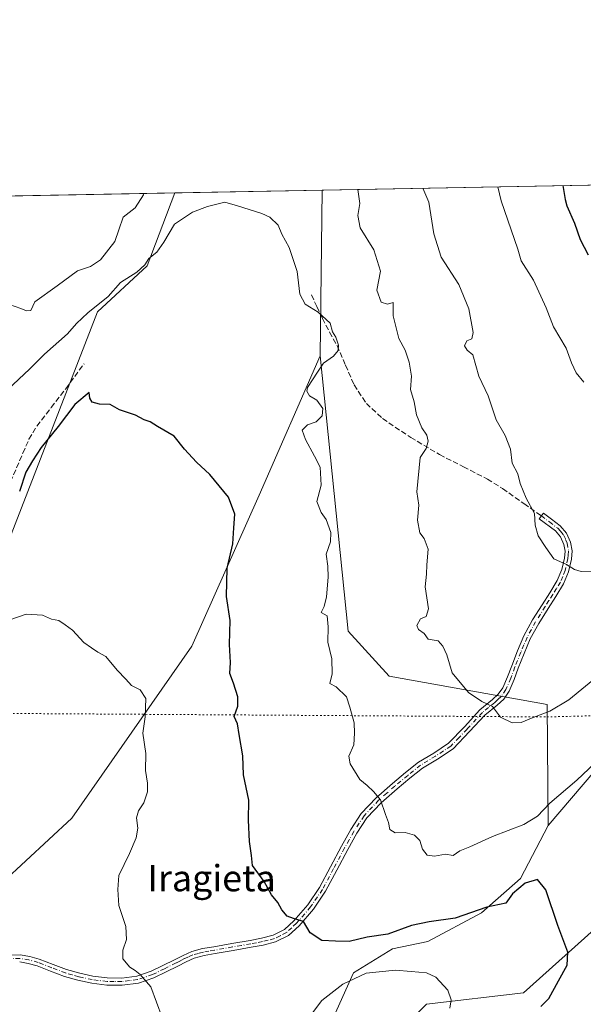
# Model space of a CAD drawing. Units: metres. Extents: x 627443 to 630905, y 4755063 to 4757440.
# Drawn here: x 627992 to 628163, y 4757141 to 4757440 of the extents above; entities that cross this region are included whole.
import ezdxf
from ezdxf.enums import TextEntityAlignment as Align

# ---------------------------------------------------------------- set-up
doc = ezdxf.new("R2010")
doc.units = ezdxf.units.M
doc.header["$MEASUREMENT"] = 0
for name, pattern in [('DGN Style 3', [2.307223458686699, 1.648016756204785, -0.6592067024819142]), ('DGN Style 4', [2.6384748266838614, 1.318413404963828, -0.6592067024819142, 0.001648016756204785, -0.6592067024819142]), ('DGN Style 5', [1.1536117293433497, 0.4944050268614355, -0.6592067024819142])]:
    doc.linetypes.add(name, pattern=pattern)
for name, color, linetype, lineweight in [('Arbolado forestal CxS', 92, 'Continuous', 0), ('Camino Cxs', 7, 'Continuous', 0), ('Camino eje', 30, 'DGN Style 4', 13), ('Comarca CxS', 21, 'Continuous', 0), ('Comunidad Autónoma CxS', 142, 'Continuous', 0), ('Curva de nivel maestra', 30, 'Continuous', 30), ('Curva de nivel normal', 30, 'Continuous', 0), ('Entidad de ámbito territorial CxS', 92, 'Continuous', 0), ('Matorral CxS', 135, 'Continuous', 0), ('Municipio CxS', 4, 'Continuous', 0), ('Prado CxS', 92, 'Continuous', 0), ('Provincia CxS', 1, 'Continuous', 0), ('Senda', 7, 'DGN Style 3', 0), ('Texto cartográfico', 7, 'Continuous', 0), ('Vía pecuaria eje', 92, 'DGN Style 5', 0)]:
    doc.layers.add(name, color=color, linetype=linetype, lineweight=lineweight)
doc.styles.add('Style-Arial', font='txt')

# ---------------------------------------------------------------- blocks, each defined once
blk = doc.blocks.new('*U9')
at = {"layer": 'Arbolado forestal CxS', "color": 92, "linetype": 'Continuous', "lineweight": 0}
for points in [[(628099.8192999996, 4757124.927300001, 717.102899999998), (628115.6936999997, 4757140.809900001, 719.280700000003), (628145.1738999998, 4757144.212300001, 723.3552999999956), (628166.7185000004, 4757163.4979, 725.9875000000029)], [(628180.4841, 4757227.692500001, 730.9780999999931), (628152.7311000006, 4757195.1731, 728.642200000002), (628152.3800999997, 4757232.007099999, 735.5816000000051), (628104.3581999998, 4757240.644099999, 732.1842000000034), (628091.8855, 4757254.258300001, 730.7302999999956), (628083.3805000001, 4757338.115300001, 729.2320000000037), (628083.9083000004, 4757388.499600001, 731.7302999999956), (628331.9194, 4757393.164000001, 774.0108000000037)]]:
    blk.add_polyline3d(points, dxfattribs=at)
blk.add_polyline3d([(627988.6416999997, 4757281.904300001, 723.6731000000001), (627978.1924999999, 4757277.420499999, 724.154999999999), (627951.4710999997, 4757304.437100001, 724.4772999999988), (627930.8794999998, 4757317.792500001, 723.2124999999943), (627902.5343000004, 4757355.2301, 719.5359999999928), (627887.7532000003, 4757384.8104, 717.630099999995), (628039.0921999998, 4757387.6567, 731.8390000000073), (628030.6601999998, 4757365.4385, 730.1373000000021), (628015.5954999998, 4757351.510700001, 730.4615000000049)], close=True, dxfattribs=at)

msp = doc.modelspace()

# ---------------------------------------------------------------- linework, layer by layer
at = {"layer": 'Arbolado forestal CxS', "color": 92, "linetype": 'Continuous', "lineweight": 0, "extrusion": (-0.1679951032289151, -0.003159589062795483, 0.9857827662766582), "elevation": -119825.0865456662, "flags": 128}
msp.add_lwpolyline([(-4744736.636247134, 707355.2626738803), (-4744736.636247133, 707606.895151839)], dxfattribs=at)
at = {"layer": 'Arbolado forestal CxS', "color": 92, "linetype": 'Continuous', "lineweight": 0, "extrusion": (-0.09541204994728483, -0.001794504514396149, 0.9954362463153554), "elevation": -67731.15178390611, "flags": 128}
msp.add_lwpolyline([(-4744736.408080415, 714041.8595050016), (-4744736.408080415, 714184.7532885533)], dxfattribs=at)
at = {"layer": 'Arbolado forestal CxS', "color": 92, "linetype": 'Continuous', "lineweight": 0, "extrusion": (-0.000518729517070085, -0.04951852115591964, 0.9987730708134951), "elevation": -235173.816213017, "flags": 128}
msp.add_lwpolyline([(578216.328805771, 4757898.109632303), (578216.328805771, 4757847.660570476)], dxfattribs=at)
at = {"layer": 'Arbolado forestal CxS', "color": 92, "linetype": 'Continuous', "lineweight": 0}
for points in [[(627887.7531000003, 4757384.810500001, 717.630099999995), (627902.5343000004, 4757355.2301, 719.5359999999928), (627930.8794999998, 4757317.792500001, 723.2124999999943), (627951.4710999997, 4757304.437100001, 724.4772999999988), (627978.1924999999, 4757277.420499999, 724.154999999999), (627988.6416999997, 4757281.904300001, 723.6731000000001), (628015.5954999998, 4757351.510700001, 730.4615000000049), (628030.6601999998, 4757365.4385, 730.1373000000021), (628039.0921999998, 4757387.6568, 731.8390000000073)], [(628083.3805000001, 4757338.115300001, 729.2320000000037), (628091.8855, 4757254.258300001, 730.7302999999956), (628104.3581999998, 4757240.644099999, 732.1842000000034), (628152.3800999997, 4757232.007099999, 735.5816000000051), (628152.7311000006, 4757195.1731, 728.642200000002)], [(628096.6734999996, 4757117.5832, 716.5516999999965), (628099.8192999996, 4757124.927300001, 717.102899999998), (628115.6936999997, 4757140.809900001, 719.280700000003), (628145.1738999998, 4757144.212300001, 723.3552999999956), (628166.7185000004, 4757163.4979, 725.9875000000029), (628180.3256000001, 4757197.532500001, 728.568299999999), (628206.4892999995, 4757225.456900001, 731.2917000000016), (628221.4960000003, 4757252.630700001, 734.281799999997), (628246.2763, 4757263.8961, 739.3228999999993), (628267.6791000003, 4757290.933499999, 744.0841999999975), (628276.7055000003, 4757300.7675, 746.1612000000023), (628280.0056999996, 4757311.7203, 748.5283000000054), (628266.5018999996, 4757322.322699999, 747.496499999994), (628241.5565, 4757306.441099999, 743.7378999999929), (628214.3426999999, 4757284.886700001, 739.1665000000066), (628198.7691000003, 4757257.413100001, 734.2657000000036), (628180.4841, 4757227.692500001, 730.9780999999931), (628152.7311000006, 4757195.1731, 728.642200000002)]]:
    msp.add_polyline3d(points, dxfattribs=at)
at = {"layer": 'Camino Cxs', "color": 7, "linetype": 'Continuous', "lineweight": 0}
msp.add_polyline3d([(627988.9001000002, 4757155.700099999, 714.9082999999956), (627992.0500999996, 4757155.800100001, 715.2540000000009), (627994.9600999998, 4757155.3301, 715.8415999999997), (627997.8701, 4757154.520099999, 716.3447000000016), (628002.0500999996, 4757152.9001, 716.7165999999997), (628006.1901000004, 4757151.3201, 717.2418000000035), (628010.1601, 4757150.210100001, 717.8686000000016), (628014.1901000004, 4757149.3301, 718.4775999999983), (628018.5701000001, 4757148.770099999, 719.1876000000047), (628022.9600999998, 4757148.7601, 720.0200000000042), (628027.5401, 4757149.350099999, 720.0660000000062), (628031.9200999998, 4757150.8101, 721.7134999999981), (628035.4700999996, 4757152.5601, 722.4554999999964), (628039.0201000003, 4757154.3301, 723.4253999999929), (628041.6401000004, 4757155.630100001, 723.2213999999949), (628044.2701000003, 4757156.8201, 722.9728000000032), (628047.5601000005, 4757157.720100001, 723.0065999999933), (628050.9901000002, 4757158.290100001, 723.6159999999945), (628056.4901000002, 4757159.2601, 724.4186999999947), (628062.0000999998, 4757160.210100001, 726.1857000000019), (628065.5301000001, 4757160.9001, 726.9299000000028), (628069.0401, 4757161.7501, 727.357600000003), (628072.4801000003, 4757163.4901, 727.306899999996), (628075.3701, 4757166.1601, 727.6055000000051), (628079.5701000001, 4757171.030099999, 726.7364999999991), (628083.1201, 4757176.280099999, 727.0972999999941), (628086.4901000002, 4757182.5801, 727.8181000000042), (628089.8400999998, 4757188.880100001, 728.8990000000049), (628092.6601, 4757193.9301, 729.7746999999946), (628095.8501000004, 4757198.800100001, 730.5445000000037), (628100.3901000004, 4757203.630100001, 730.9820000000037), (628105.3901000004, 4757207.960100001, 731.7391999999965), (628109.2901, 4757211.2501, 732.4496999999974), (628113.2600999996, 4757214.420100001, 732.6555999999982), (628117.9101, 4757217.210100001, 733.3589999999967), (628122.4200999998, 4757220.1801, 733.7384000000021), (628127.2600999996, 4757225.210100001, 734.4670000000042), (628131.9501, 4757230.360099999, 735.3288000000031), (628135.7600999996, 4757233.460100001, 736.1220999999932), (628137.5601000005, 4757235.090100001, 736.6867000000058), (628138.9301000005, 4757237.0801, 737.2200000000012), (628140.3300999999, 4757240.4301, 737.5295999999945), (628141.6201, 4757243.800100001, 738.4575000000042), (628143.4200999998, 4757248.340100001, 741.7942000000039), (628145.3300999999, 4757252.880100001, 741.9535000000033), (628147.9901000002, 4757257.710100001, 739.4177999999956), (628150.9001000002, 4757262.350099999, 741.2525000000023), (628153.2001, 4757266.0101, 745.3990000000049), (628155.5100999996, 4757269.710100001, 744.9478999999993), (628156.8800999997, 4757273.050100001, 743.5187000000006), (628157.6801000005, 4757276.5601, 743.1322999999975), (628157.8501000004, 4757278.640100001, 742.5449999999983), (628157.4901000002, 4757280.720100001, 741.4997000000003), (628156.5000999998, 4757283.0001, 740.6405999999988), (628154.9301000005, 4757284.8201, 740.7410999999993), (628150.0000999998, 4757288.530099999, 743.6138000000064), (628151.3000999996, 4757290.2501, 744.6015000000043), (628153.7600999996, 4757288.390100001, 741.9817999999942), (628156.4101, 4757286.4001, 740.980899999995), (628158.3400999998, 4757284.1501, 741.0271000000066), (628159.5701000001, 4757281.350099999, 741.5377000000008), (628160.0201000003, 4757278.7401, 742.8871999999974), (628159.8101000005, 4757276.2301, 743.7020000000048), (628158.9401000004, 4757272.4001, 744.0556000000071), (628157.4301000005, 4757268.7301, 744.2421000000032), (628155.0301000001, 4757264.860099999, 743.8306000000011), (628152.7200999996, 4757261.210100001, 740.5531000000047), (628149.8400999998, 4757256.620100001, 739.2014999999956), (628147.2701000003, 4757251.940099999, 741.3659999999945), (628145.4101, 4757247.530099999, 743.0188000000054), (628143.6201, 4757243.0101, 738.254700000005), (628142.3300999999, 4757239.630100001, 737.0577000000048), (628140.8300999999, 4757236.040100001, 736.7960000000021), (628139.1901000004, 4757233.6601, 736.2853000000032), (628137.1601, 4757231.8301, 735.6701999999932), (628133.4401000004, 4757228.790100001, 734.9948000000004), (628128.8300999999, 4757223.7301, 734.3340999999928), (628123.8000999996, 4757218.5101, 733.6009999999952), (628119.0601000005, 4757215.390100001, 733.4903999999952), (628114.4901000002, 4757212.6501, 732.6383999999962), (628110.6501000002, 4757209.5801, 732.0957000000053), (628106.7901, 4757206.3201, 731.543399999995), (628101.8800999997, 4757202.0801, 730.5363999999972), (628097.5500999996, 4757197.470100001, 729.777900000001), (628094.5000999998, 4757192.8201, 729.4348000000027), (628091.7301000003, 4757187.850099999, 728.5769), (628088.3901000004, 4757181.5701, 727.8628000000026), (628084.9600999998, 4757175.1601, 727.2367999999989), (628081.2801000001, 4757169.720100001, 726.9317000000011), (628076.9200999998, 4757164.670100001, 726.2890999999945), (628073.7200999996, 4757161.700099999, 726.5715000000056), (628069.7901, 4757159.720100001, 726.6152000000002), (628065.9901000002, 4757158.790100001, 725.3757000000041), (628062.3901000004, 4757158.100099999, 724.8880999999965), (628056.8601000002, 4757157.140100001, 723.5295000000042), (628051.3501000004, 4757156.170100001, 723.8558000000049), (628048.0201000003, 4757155.610099999, 723.6753999999929), (628045.0000999998, 4757154.790100001, 723.4418000000006), (628042.5701000001, 4757153.6801, 723.0491000000038), (628039.9801000003, 4757152.4001, 722.6385000000009), (628036.4301000005, 4757150.630100001, 721.755099999995), (628032.7401000002, 4757148.8101, 720.934500000003), (628028.0201000003, 4757147.2401, 719.7072999999947), (628023.0900999998, 4757146.600099999, 719.4318000000059), (628018.4301000005, 4757146.620100001, 718.7575999999973), (628013.8201000001, 4757147.210100001, 718.0457000000025), (628009.6401000004, 4757148.120100001, 717.4793999999966), (628005.5100999996, 4757149.270099999, 716.9691000000021), (628001.2701000003, 4757150.890100001, 716.4722999999941), (627997.1901000004, 4757152.470100001, 715.8574999999983), (627994.5000999998, 4757153.220100001, 715.5835999999982), (627991.9001000002, 4757153.640100001, 715.2262999999948)], dxfattribs=at)
msp.add_polyline3d([(627988.9001000002, 4757155.700099999, 714.9082999999956), (627992.0500999996, 4757155.800100001, 715.2540000000009), (627994.9600999998, 4757155.3301, 715.8415999999997), (627997.8701, 4757154.520099999, 716.3447000000016), (628002.0500999996, 4757152.9001, 716.7165999999997), (628006.1901000004, 4757151.3201, 717.2418000000035), (628010.1601, 4757150.210100001, 717.8686000000016), (628014.1901000004, 4757149.3301, 718.4775999999983), (628018.5701000001, 4757148.770099999, 719.1876000000047), (628022.9600999998, 4757148.7601, 720.0200000000042), (628027.5401, 4757149.350099999, 720.0660000000062), (628031.9200999998, 4757150.8101, 721.7134999999981), (628035.4700999996, 4757152.5601, 722.4554999999964), (628039.0201000003, 4757154.3301, 723.4253999999929), (628041.6401000004, 4757155.630100001, 723.2213999999949), (628044.2701000003, 4757156.8201, 722.9728000000032), (628047.5601000005, 4757157.720100001, 723.0065999999933), (628050.9901000002, 4757158.290100001, 723.6159999999945), (628056.4901000002, 4757159.2601, 724.4186999999947), (628062.0000999998, 4757160.210100001, 726.1857000000019), (628065.5301000001, 4757160.9001, 726.9299000000028), (628069.0401, 4757161.7501, 727.357600000003), (628072.4801000003, 4757163.4901, 727.306899999996), (628075.3701, 4757166.1601, 727.6055000000051), (628079.5701000001, 4757171.030099999, 726.7364999999991), (628083.1201, 4757176.280099999, 727.0972999999941), (628086.4901000002, 4757182.5801, 727.8181000000042), (628089.8400999998, 4757188.880100001, 728.8990000000049), (628092.6601, 4757193.9301, 729.7746999999946), (628095.8501000004, 4757198.800100001, 730.5445000000037), (628100.3901000004, 4757203.630100001, 730.9820000000037), (628105.3901000004, 4757207.960100001, 731.7391999999965), (628109.2901, 4757211.2501, 732.4496999999974), (628113.2600999996, 4757214.420100001, 732.6555999999982), (628117.9101, 4757217.210100001, 733.3589999999967), (628122.4200999998, 4757220.1801, 733.7384000000021), (628127.2600999996, 4757225.210100001, 734.4670000000042), (628131.9501, 4757230.360099999, 735.3288000000031), (628135.7600999996, 4757233.460100001, 736.1220999999932), (628137.5601000005, 4757235.090100001, 736.6867000000058), (628138.9301000005, 4757237.0801, 737.2200000000012), (628140.3300999999, 4757240.4301, 737.5295999999945), (628141.6201, 4757243.800100001, 738.4575000000042), (628143.4200999998, 4757248.340100001, 741.7942000000039), (628145.3300999999, 4757252.880100001, 741.9535000000033), (628147.9901000002, 4757257.710100001, 739.4177999999956), (628150.9001000002, 4757262.350099999, 741.2525000000023), (628153.2001, 4757266.0101, 745.3990000000049), (628155.5100999996, 4757269.710100001, 744.9478999999993), (628156.8800999997, 4757273.050100001, 743.5187000000006), (628157.6801000005, 4757276.5601, 743.1322999999975), (628157.8501000004, 4757278.640100001, 742.5449999999983), (628157.4901000002, 4757280.720100001, 741.4997000000003), (628156.5000999998, 4757283.0001, 740.6405999999988), (628154.9301000005, 4757284.8201, 740.7410999999993), (628150.0000999998, 4757288.530099999, 743.6138000000064), (628151.3000999996, 4757290.2501, 744.6015000000043), (628153.7600999996, 4757288.390100001, 741.9817999999942), (628156.4101, 4757286.4001, 740.980899999995), (628158.3400999998, 4757284.1501, 741.0271000000066), (628159.5701000001, 4757281.350099999, 741.5377000000008), (628160.0201000003, 4757278.7401, 742.8871999999974), (628159.8101000005, 4757276.2301, 743.7020000000048), (628158.9401000004, 4757272.4001, 744.0556000000071), (628157.4301000005, 4757268.7301, 744.2421000000032), (628155.0301000001, 4757264.860099999, 743.8306000000011), (628152.7200999996, 4757261.210100001, 740.5531000000047), (628149.8400999998, 4757256.620100001, 739.2014999999956), (628147.2701000003, 4757251.940099999, 741.3659999999945), (628145.4101, 4757247.530099999, 743.0188000000054), (628143.6201, 4757243.0101, 738.254700000005), (628142.3300999999, 4757239.630100001, 737.0577000000048), (628140.8300999999, 4757236.040100001, 736.7960000000021), (628139.1901000004, 4757233.6601, 736.2853000000032), (628137.1601, 4757231.8301, 735.6701999999932), (628133.4401000004, 4757228.790100001, 734.9948000000004), (628128.8300999999, 4757223.7301, 734.3340999999928), (628123.8000999996, 4757218.5101, 733.6009999999952), (628119.0601000005, 4757215.390100001, 733.4903999999952), (628114.4901000002, 4757212.6501, 732.6383999999962), (628110.6501000002, 4757209.5801, 732.0957000000053), (628106.7901, 4757206.3201, 731.543399999995), (628101.8800999997, 4757202.0801, 730.5363999999972), (628097.5500999996, 4757197.470100001, 729.777900000001), (628094.5000999998, 4757192.8201, 729.4348000000027), (628091.7301000003, 4757187.850099999, 728.5769), (628088.3901000004, 4757181.5701, 727.8628000000026), (628084.9600999998, 4757175.1601, 727.2367999999989), (628081.2801000001, 4757169.720100001, 726.9317000000011), (628076.9200999998, 4757164.670100001, 726.2890999999945), (628073.7200999996, 4757161.700099999, 726.5715000000056), (628069.7901, 4757159.720100001, 726.6152000000002), (628065.9901000002, 4757158.790100001, 725.3757000000041), (628062.3901000004, 4757158.100099999, 724.8880999999965), (628056.8601000002, 4757157.140100001, 723.5295000000042), (628051.3501000004, 4757156.170100001, 723.8558000000049), (628048.0201000003, 4757155.610099999, 723.6753999999929), (628045.0000999998, 4757154.790100001, 723.4418000000006), (628042.5701000001, 4757153.6801, 723.0491000000038), (628039.9801000003, 4757152.4001, 722.6385000000009), (628036.4301000005, 4757150.630100001, 721.755099999995), (628032.7401000002, 4757148.8101, 720.934500000003), (628028.0201000003, 4757147.2401, 719.7072999999947), (628023.0900999998, 4757146.600099999, 719.4318000000059), (628018.4301000005, 4757146.620100001, 718.7575999999973), (628013.8201000001, 4757147.210100001, 718.0457000000025), (628009.6401000004, 4757148.120100001, 717.4793999999966), (628005.5100999996, 4757149.270099999, 716.9691000000021), (628001.2701000003, 4757150.890100001, 716.4722999999941), (627997.1901000004, 4757152.470100001, 715.8574999999983), (627994.5000999998, 4757153.220100001, 715.5835999999982), (627991.9001000002, 4757153.640100001, 715.2262999999948)], dxfattribs=at)
at = {"layer": 'Camino eje', "color": 30, "linetype": 'DGN Style 4', "lineweight": 13}
msp.add_polyline3d([(628150.6501000002, 4757289.390100001, 744.0280000000057), (628153.1151000002, 4757287.530099999, 741.0152999999991), (628155.6700999998, 4757285.610099999, 740.8652000000002), (628156.4550999999, 4757284.700099999, 740.8102000000072), (628157.4200999998, 4757283.575099999, 740.7560999999987), (628158.0351, 4757282.175100001, 740.896900000007), (628158.5301000001, 4757281.0351, 741.5203000000038), (628158.9351000005, 4757278.690099999, 742.716499999995), (628158.8300999999, 4757277.4351, 743.2793999999994), (628158.7451, 4757276.395099999, 743.4079000000056), (628157.9101, 4757272.725099999, 743.5531000000047), (628157.1551000001, 4757270.890100001, 743.8779000000069), (628156.4700999996, 4757269.220100001, 744.6244000000006), (628155.2701000003, 4757267.2851, 745.6812999999966), (628154.1151000002, 4757265.4351, 744.5170999999973), (628152.9600999998, 4757263.610099999, 742.5899000000064), (628151.8101000005, 4757261.780099999, 740.8386000000029), (628148.9151, 4757257.165100001, 739.244000000006), (628147.6300999997, 4757254.825099999, 740.1491999999998), (628146.3000999996, 4757252.4101, 741.5377000000008), (628145.3450999996, 4757250.140100001, 742.4643999999971), (628144.4151, 4757247.9351, 742.303700000004), (628142.6201, 4757243.405099999, 738.0540000000037), (628141.3300999999, 4757240.030099999, 737.2891999999993), (628139.8800999997, 4757236.5601, 736.9790999999968), (628138.3750999998, 4757234.3751, 736.4520000000048), (628137.3601000002, 4757233.460100001, 736.0994999999967), (628136.4600999998, 4757232.645099999, 735.7942000000039), (628134.6001000004, 4757231.1251, 735.4864999999991), (628132.6951000001, 4757229.575099999, 735.0899999999965), (628128.0450999998, 4757224.470100001, 734.3898999999948), (628125.6250999998, 4757221.9551, 734.073000000004), (628123.1101000002, 4757219.345100001, 733.6509999999981), (628118.4851000002, 4757216.300100001, 733.3999999999943), (628113.8750999998, 4757213.5351, 732.6244000000006), (628109.9700999996, 4757210.415100001, 732.2439000000013), (628106.0900999998, 4757207.140100001, 731.5976999999984), (628103.6350999996, 4757205.020099999, 731.2016000000004), (628101.1350999996, 4757202.8551, 730.6992000000029), (628096.7001, 4757198.1351, 730.1432999999961), (628093.5800999999, 4757193.3751, 729.571100000001), (628092.1700999998, 4757190.850099999, 729.0372999999963), (628090.7851, 4757188.3651, 728.7231999999932), (628087.4401000004, 4757182.075099999, 727.673299999995), (628084.0401, 4757175.720100001, 727.148000000001), (628080.4250999996, 4757170.3751, 726.8053999999976), (628076.1451000003, 4757165.415100001, 726.8439000000071), (628074.7001, 4757164.0801, 727.0314000000071), (628073.1001000004, 4757162.595100001, 726.426900000006), (628071.1350999996, 4757161.6051, 726.9125000000058), (628069.4151, 4757160.735099999, 726.9045000000042), (628067.5151000004, 4757160.270099999, 726.5323000000063), (628065.7600999996, 4757159.845100001, 726.1581000000006), (628063.9600999998, 4757159.5001, 725.8733999999968), (628062.1951000001, 4757159.155099999, 725.5430000000051), (628059.4301000005, 4757158.675100001, 724.5766000000004), (628056.6750999996, 4757158.200099999, 723.848299999998), (628051.1700999998, 4757157.2301, 723.3061000000016), (628049.5050999997, 4757156.950099999, 723.2909000000074), (628047.7901, 4757156.665100001, 723.2403999999952), (628046.2801000001, 4757156.255100001, 723.2507000000041), (628044.6350999996, 4757155.8051, 723.1833999999944), (628043.3201000001, 4757155.210100001, 723.0853000000062), (628042.1051000003, 4757154.655099999, 723.0516999999965), (628040.7950999998, 4757154.005100001, 723.1334999999963), (628039.5000999998, 4757153.3651, 722.9422999999952), (628035.9501, 4757151.595100001, 722.0725999999996), (628032.3300999999, 4757149.8101, 721.360400000005), (628027.7801000001, 4757148.295100001, 719.8720999999932), (628025.3151000004, 4757147.975099999, 719.725099999996), (628023.0251000002, 4757147.6801, 719.5722999999998), (628020.6951000001, 4757147.690099999, 719.2529999999971), (628018.5000999998, 4757147.6951, 718.8775000000023), (628014.0050999997, 4757148.270099999, 718.2369000000036), (628009.9001000002, 4757149.165100001, 717.6701999999932), (628007.9151, 4757149.720100001, 717.3773999999976), (628005.8501000004, 4757150.295100001, 717.0996000000015), (628001.6601, 4757151.895099999, 716.5008999999991), (627997.5301000001, 4757153.495100001, 716.0749999999972), (627994.7301000003, 4757154.2751, 715.703999999998), (627991.9751000004, 4757154.720100001, 715.2403000000049), (627989.0900999998, 4757154.630100001, 714.9174999999959)], dxfattribs=at)
at = {"layer": 'Comarca CxS', "color": 21, "linetype": 'Continuous', "lineweight": 0, "flags": 128}
msp.add_lwpolyline([(630470.9754193833, 4755119.171425849), (628085.6122991964, 4755074.295896356), (627486.2400009714, 4755063.019982422), (627481.9684829707, 4755292.777199029), (627454.5621662994, 4756766.913334273), (627443.2300009722, 4757376.449982397), (628553.238496545, 4757397.326492718), (629600.6225088359, 4757417.025191628)], dxfattribs=at)
at = {"layer": 'Comunidad Autónoma CxS', "color": 142, "linetype": 'Continuous', "lineweight": 0, "flags": 128}
msp.add_lwpolyline([(628085.6122991964, 4755074.295896356), (627486.2400009714, 4755063.019982422), (627481.9684829707, 4755292.777199029), (627454.5621662994, 4756766.913334273), (627443.2300009722, 4757376.449982397), (628553.238496545, 4757397.326492718), (629600.6225088359, 4757417.025191628), (630841.8700009985, 4757440.369982398), (630854.2709573678, 4756790.873752873), (630873.2949900188, 4755794.495964929), (630886.0400009978, 4755126.979982423), (630470.9754193833, 4755119.171425849)], close=True, dxfattribs=at)
at = {"layer": 'Curva de nivel maestra', "color": 30, "linetype": 'Continuous', "lineweight": 30, "flags": 128}
for points, elevation in [([(628157.2264, 4757389.878500001), (628157.8600000005, 4757385.620100001), (628158.3700000001, 4757383.770099999), (628160.7599999999, 4757378.440099999), (628162.5, 4757373.440099999), (628164.9000000004, 4757368.860099999)], 750), ([(628150.4500000002, 4757140.0801), (628152.8799999999, 4757142.5101), (628155.8300000001, 4757147.920100001), (628158.5300000003, 4757152.640100001), (628158.6900000004, 4757156.640100001), (628155.7000000002, 4757164.7401), (628152.04, 4757175.5601), (628149.5300000003, 4757178.7601), (628145.7599999999, 4757177.590100001), (628141.8600000005, 4757174.420100001), (628139.8099999997, 4757171.530099999), (628134.04, 4757170.3101), (628124.4000000004, 4757166.9901), (628116.4800000006, 4757165.9001), (628111.0999999996, 4757164.7301), (628103.9400000004, 4757162.140100001), (628097.6500000004, 4757161.220100001), (628092.1799999997, 4757159.920100001), (628088.0300000003, 4757159.940099999), (628083.7999999998, 4757160.1501), (628080.29, 4757162.5001), (628078.3099999997, 4757166.0001), (628075.2199999997, 4757166.850099999), (628073.2699999996, 4757167.5601), (628071.6399999997, 4757169.460100001), (628070.4400000004, 4757171.710100001), (628068.5599999997, 4757174.100099999), (628066.3099999997, 4757178.0801), (628062.7400000002, 4757183.0001), (628062.4900000002, 4757186.0701), (628061.8799999999, 4757190.3301), (628061.5300000003, 4757196.8201), (628061.6200000001, 4757202.920100001), (628060.04, 4757210.5801), (628059.8399999999, 4757216.370100001), (628058.6500000004, 4757222.880100001), (628058.2199999997, 4757226.110099999), (628057.1500000004, 4757228.3201), (628058.2800000003, 4757231.440099999), (628058.2400000002, 4757234.290100001), (628056.9400000004, 4757238.450099999), (628055.8099999997, 4757241.440099999), (628056.0800000001, 4757244.7601), (628055.7699999996, 4757250.200099999), (628055.9699999997, 4757257.540100001), (628054.8099999997, 4757264.870100001), (628055, 4757273.4801), (628056.8099999997, 4757280.8301), (628057.0300000003, 4757285.700099999), (628057.4000000004, 4757289.870100001), (628055.4199999999, 4757295.040100001), (628049.79, 4757302.020099999), (628045.6699999999, 4757305.7401), (628042.0300000003, 4757309.710100001), (628038.9600000001, 4757313.610099999), (628033.8399999999, 4757316.550100001), (628031.6500000004, 4757318.020099999), (628029.8099999997, 4757318.640100001), (628027.0999999996, 4757320.040100001), (628022.2999999998, 4757321.640100001), (628019.4299999997, 4757323.280099999), (628016.1399999997, 4757323.350099999), (628013.9699999997, 4757323.940099999), (628013.2000000002, 4757325.190099999), (628013.0700000003, 4757326.920100001), (628008.6799999997, 4757323.3101), (628003.5700000003, 4757316.610099999), (627998.4000000004, 4757310.2401), (627995.79, 4757306.140100001), (627993.8200000003, 4757302.7301), (627991.8300000001, 4757296.7601)], 725)]:
    msp.add_lwpolyline(points, dxfattribs=dict(at, elevation=elevation))
at = {"layer": 'Curva de nivel normal', "color": 30, "linetype": 'Continuous', "lineweight": 0, "flags": 128}
for points, elevation in [([(628137.4057999998, 4757389.505799999), (628138.4299999997, 4757385.25), (628143.5, 4757370.560000001), (628144.4800000006, 4757367.01), (628148.2999999998, 4757361.08), (628152.0999999996, 4757352.730000001), (628154.3200000003, 4757346.939999999), (628158.2100000001, 4757340.380000001), (628159.8200000003, 4757335.91), (628161.2699999996, 4757332.9), (628163.6100000005, 4757330.050000001)], 745), ([(628029.6930000001, 4757387.479900001), (628029.5599999997, 4757387.050000001), (628027.0800000001, 4757383.15), (628023.4299999997, 4757380.289999999), (628022.0499999998, 4757376.470000001), (628020.8499999996, 4757372.84), (628016.4699999997, 4757367.279999999), (628013.4800000006, 4757365.230000001), (628009.4800000006, 4757363.939999999), (628003.3499999996, 4757359.4), (627996.4900000002, 4757354.560000001), (627995.3200000003, 4757351.859999999), (627993.9400000004, 4757351.74), (627992.2599999999, 4757352.51), (627988.7699999996, 4757353.730000001), (627983.4600000001, 4757356.539999999), (627980.7599999999, 4757359.880000001), (627978.1500000004, 4757363.57), (627976.7599999999, 4757367.390000001), (627974.9199999999, 4757373.470000001), (627972.5599999997, 4757382.130000001), (627969.1456000004, 4757386.341200001)], 735), ([(628168.0099999999, 4757240.859999999), (628159.0199999996, 4757233.439999999), (628153.2699999996, 4757229.92), (628148.1500000004, 4757228.07), (628144.4600000001, 4757226.480000001), (628141.8099999997, 4757226.439999999), (628138.1900000004, 4757228.15), (628135.7599999999, 4757231.380000001), (628132.5700000003, 4757232.859999999), (628128.5, 4757235.689999999), (628123.4699999997, 4757241.640000001), (628121.9100000003, 4757247.100000001), (628120.6600000003, 4757249.779999999), (628119.2300000006, 4757251.41), (628116.2199999997, 4757251.9), (628115.0199999996, 4757253.560000001), (628113.2300000006, 4757254.800000001), (628112.7699999996, 4757256.060000001), (628113.9199999999, 4757258.039999999), (628115.6500000004, 4757258.74), (628116.3399999999, 4757261.07), (628115.3399999999, 4757267.779999999), (628115.6900000004, 4757271.600000001), (628115.8300000001, 4757274.439999999), (628116.1600000003, 4757279.300000001), (628115.0199999996, 4757282.52), (628113.6500000004, 4757284.180000001), (628112.9800000006, 4757288.08), (628113.4000000004, 4757292.65), (628112.7400000002, 4757296.699999999), (628113.7999999998, 4757307.100000001), (628115.6399999997, 4757309.859999999), (628116.2000000002, 4757312.140000001), (628115.7699999996, 4757313.980000001), (628114.29, 4757316.220000001), (628112.6399999997, 4757320.180000001), (628111.9299999997, 4757324.119999999), (628110.8799999999, 4757327.84), (628111.1399999997, 4757331.880000001), (628110.4400000004, 4757336.199999999), (628109.1699999999, 4757339.76), (628107.3200000003, 4757343.359999999), (628105.5199999996, 4757350.25), (628105.5599999997, 4757354.32), (628103.8300000001, 4757353.76), (628101.8799999999, 4757354.460000001), (628100.5899999999, 4757358.100000001), (628101.6900000004, 4757363.82), (628099.6299999999, 4757370.32), (628095.5499999998, 4757376.99), (628094.79, 4757380.83), (628095.4100000003, 4757384.439999999), (628094.7926000003, 4757388.704299999)], 735), ([(628167.5800000001, 4757272.539999999), (628162.8099999997, 4757272.439999999), (628160.7800000003, 4757273.07), (628158.3399999999, 4757274.630000001), (628154.4199999999, 4757276.33), (628151.9699999997, 4757279.720000001), (628149.7000000002, 4757283.279999999), (628148.7800000003, 4757286.51), (628148.5300000003, 4757290.060000001), (628146.04, 4757294.76), (628144.1600000003, 4757299.279999999), (628143.5199999996, 4757302.15), (628141.7699999996, 4757305.42), (628141.2999999998, 4757309.680000001), (628139.6500000004, 4757313.82), (628136.8600000005, 4757318.600000001), (628134.4600000001, 4757325.949999999), (628131.6500000004, 4757331.939999999), (628129.7800000003, 4757338.359999999), (628128.0300000003, 4757339.82), (628127.3099999997, 4757341.08), (628128.0199999996, 4757342.619999999), (628129.54, 4757343.220000001), (628129.9400000004, 4757345.210000001), (628128.6299999999, 4757352.359999999), (628125.4900000002, 4757359.77), (628120.2100000001, 4757368.060000001), (628117.9800000006, 4757375.199999999), (628116.4000000004, 4757384.84), (628114.5708, 4757389.076300001)], 740), ([(627988.3099999997, 4757327.810000001), (627994.8799999999, 4757334.060000001), (627999.4299999997, 4757338.600000001), (628006.4199999999, 4757344.77), (628009.2199999997, 4757347.939999999), (628012.6600000003, 4757351.180000001), (628018.8099999997, 4757356.100000001), (628022.5700000003, 4757360.439999999), (628027.5800000001, 4757363.58), (628029.9800000006, 4757365.77), (628031.2199999997, 4757367.720000001), (628033.6500000004, 4757369.609999999), (628035.8099999997, 4757372.689999999), (628038.9699999997, 4757378.140000001), (628044.4900000002, 4757381.82), (628049.04, 4757383.57), (628054.3200000003, 4757384.859999999), (628058.2199999997, 4757383.74), (628065.5700000003, 4757381.350000001), (628068.0099999999, 4757380.310000001), (628070.54, 4757377.84), (628071.7000000002, 4757375.119999999), (628073.8899999997, 4757371.02), (628076.3300000001, 4757363.77), (628077.1699999999, 4757356.800000001), (628078.75, 4757353.84), (628082.7599999999, 4757351.380000001), (628086.3799999999, 4757348.01), (628087.1299999999, 4757345.42), (628088.1299999999, 4757343.75), (628088.9600000001, 4757341.380000001), (628088.8700000001, 4757339.699999999), (628087.3499999996, 4757337.939999999), (628084.3700000001, 4757335.810000001), (628082.5, 4757333.100000001), (628079.4900000002, 4757328.439999999), (628079.2400000002, 4757327.310000001), (628080.0800000001, 4757325.930000001), (628082.3399999999, 4757324.630000001), (628084.1399999997, 4757322.02), (628083.9600000001, 4757319.859999999), (628082.1399999997, 4757318.02), (628079.5, 4757317.109999999), (628077.9000000004, 4757315.480000001), (628078.9199999999, 4757312.619999999), (628081.5999999996, 4757307.560000001), (628083.3899999997, 4757304.25), (628083.6900000004, 4757298.699999999), (628082.3600000005, 4757293.789999999), (628083.6399999997, 4757290.380000001), (628085.1399999997, 4757288.26), (628086.6100000005, 4757284.300000001), (628086.4400000004, 4757281.439999999), (628085.1900000004, 4757277.77), (628085.7100000001, 4757274.100000001), (628085.7999999998, 4757270.77), (628085.25, 4757264.77), (628084.5999999996, 4757261.77), (628083.6799999997, 4757260.02), (628085.4900000002, 4757259.02), (628085.7699999996, 4757255.66), (628085.6299999999, 4757251), (628086.9199999999, 4757245.9), (628086.9800000006, 4757241.359999999), (628086.2999999998, 4757238.34), (628088.1699999999, 4757237.41), (628091.3600000005, 4757234.350000001), (628092.3700000001, 4757231.15), (628093.6900000004, 4757226.4), (628093.7599999999, 4757223.300000001), (628093.5700000003, 4757219.74), (628092.1100000005, 4757216.310000001), (628092.4600000001, 4757213.980000001), (628095.4600000001, 4757209.210000001), (628097.6500000004, 4757207.34), (628099.54, 4757205.470000001), (628101.75, 4757203.029999999), (628103.2000000002, 4757198.52), (628104.1100000005, 4757196.100000001), (628104.5099999999, 4757194), (628106.1399999997, 4757192.939999999), (628109.2400000002, 4757193.02), (628112.0499999998, 4757192.199999999), (628113.6299999999, 4757190.600000001), (628114.4600000001, 4757187.970000001), (628115.9299999997, 4757186.109999999), (628118.1600000003, 4757185.800000001), (628121.4800000006, 4757186.439999999), (628123.8099999997, 4757186.039999999), (628125.8700000001, 4757187.430000001), (628128.9000000004, 4757188.66), (628135.8200000003, 4757191.83), (628145.3200000003, 4757195.439999999), (628149.5099999999, 4757197.980000001), (628153.2599999999, 4757201.960000001), (628161.4800000006, 4757208.980000001), (628166.9699999997, 4757214.100000001)], 730), ([(628035.2199999997, 4757136.74), (628031.7999999998, 4757146.09), (628028.5599999997, 4757149.850000001), (628027.0899999999, 4757151.050000001), (628025.3899999997, 4757152.02), (628023.3200000003, 4757154.609999999), (628023.2699999996, 4757157.230000001), (628024.3799999999, 4757160.49), (628024.25, 4757164.480000001), (628022.04, 4757170.82), (628021.7800000003, 4757175.74), (628022.1200000001, 4757179.980000001), (628025.3399999999, 4757186.619999999), (628027.3700000001, 4757191.4), (628027.8799999999, 4757194.33), (628027.4199999999, 4757197.470000001), (628028.0300000003, 4757199.66), (628029.6699999999, 4757202.08), (628030.7800000003, 4757205.439999999), (628030.8200000003, 4757208.100000001), (628030.2199999997, 4757211.92), (628030.2699999996, 4757217.060000001), (628029.3499999996, 4757223.26), (628030.0999999996, 4757228.24), (628030.2800000003, 4757233.82), (628028.54, 4757236.5), (628025.9699999997, 4757237.82), (628024.2000000002, 4757239.74), (628021.5800000001, 4757242.4), (628018.0999999996, 4757246.600000001), (628015.6500000004, 4757247.869999999), (628013.7699999996, 4757249.27), (628011.4199999999, 4757250.82), (628007.9299999997, 4757254.640000001), (628005.7599999999, 4757256.26), (628003.7800000003, 4757257.51), (628001.6200000001, 4757257.92), (627998.8399999999, 4757259.16), (627993.8700000001, 4757259.439999999), (627988.6399999997, 4757257.66)], 720), ([(628122.8300000001, 4757139.600000001), (628123.25, 4757142.109999999), (628122.1699999999, 4757145.039999999), (628118.5499999998, 4757149.02), (628115.7000000002, 4757150.289999999), (628111.0800000001, 4757150.699999999), (628106.2199999997, 4757151.180000001), (628097.3099999997, 4757150.279999999), (628090.1900000004, 4757146.869999999), (628083.8099999997, 4757141.960000001), (628073.2800000003, 4757127.970000001)], 720)]:
    msp.add_lwpolyline(points, dxfattribs=dict(at, elevation=elevation))
at = {"layer": 'Entidad de ámbito territorial CxS', "color": 92, "linetype": 'Continuous', "lineweight": 0, "flags": 128}
msp.add_lwpolyline([(627454.5621662994, 4756766.913334273), (627443.2300009722, 4757376.449982397), (628553.238496545, 4757397.326492718), (628553.2389999997, 4757397.195), (628553.8619999996, 4757360.107999999), (628555.7709999997, 4757334.340999999), (628557.9720000002, 4757317.341999999), (628561.5769999993, 4757299.722999998), (628567.3459999996, 4757281.619000001), (628575.9139999995, 4757263.037), (628587.7050000011, 4757239.660000001), (628598.1719999999, 4757221.606000001), (628615.2510000002, 4757190.158000001)], dxfattribs=at)
at = {"layer": 'Matorral CxS', "color": 135, "linetype": 'Continuous', "lineweight": 0}
msp.add_polyline3d([(628152.7311000006, 4757195.1731, 728.642200000002), (628144.2587000001, 4757179.0603, 726.5619000000006), (628132.4534999998, 4757168.5745, 725.273000000001), (628116.1492999997, 4757159.8709, 723.5280999999959), (628105.3941000003, 4757157.6721, 723.4661000000052), (628093.5049000002, 4757150.3595, 721.6573000000063), (628083.2943000002, 4757127.8477, 718.0883999999934), (628068.1355, 4757100.119100001, 714.6223999999929), (628031.5522999996, 4757064.8169, 712.0516999999965), (628001.4848999997, 4757047.4805, 709.5485999999946), (627986.7355000004, 4757075.663899999, 711.7642999999953), (627974.7555000001, 4757119.1679, 712.1309000000037), (627972.0482999999, 4757148.949899999, 712.7553999999947), (627979.6316999998, 4757171.443700001, 713.7357000000048), (628007.7884999998, 4757197.410300001, 716.5482000000048), (628044.2631000001, 4757249.7213, 722.7823000000063), (628064.7994999997, 4757295.6819, 726.6812000000064), (628083.3805000001, 4757338.115300001, 729.2320000000037), (628091.8855, 4757254.258300001, 730.7302999999956), (628104.3581999998, 4757240.644099999, 732.1842000000034), (628152.3800999997, 4757232.007099999, 735.5816000000051)], close=True, dxfattribs=at)
for points in [[(628083.3805000001, 4757338.115300001, 729.2320000000037), (628064.7994999997, 4757295.6819, 726.6812000000064), (628044.2631000001, 4757249.7213, 722.7823000000063), (628007.7884999998, 4757197.410300001, 716.5482000000048), (627979.6316999998, 4757171.443700001, 713.7357000000048), (627972.0482999999, 4757148.949899999, 712.7553999999947), (627974.7555000001, 4757119.1679, 712.1309000000037), (627986.7355000004, 4757075.663899999, 711.7642999999953), (628001.4848999997, 4757047.4805, 709.5485999999946), (628031.5522999996, 4757064.8169, 712.0516999999965), (628068.1355, 4757100.119100001, 714.6223999999929), (628083.2943000002, 4757127.8477, 718.0883999999934), (628093.5049000002, 4757150.3595, 721.6573000000063), (628105.3941000003, 4757157.6721, 723.4661000000052), (628116.1492999997, 4757159.8709, 723.5280999999959), (628132.4534999998, 4757168.5745, 725.273000000001), (628144.2587000001, 4757179.0603, 726.5619000000006), (628152.7311000006, 4757195.1731, 728.642200000002)], [(628083.3805000001, 4757338.115300001, 729.2320000000037), (628091.8855, 4757254.258300001, 730.7302999999956), (628104.3581999998, 4757240.644099999, 732.1842000000034), (628152.3800999997, 4757232.007099999, 735.5816000000051), (628152.7311000006, 4757195.1731, 728.642200000002)]]:
    msp.add_polyline3d(points, dxfattribs=at)
at = {"layer": 'Municipio CxS', "color": 4, "linetype": 'Continuous', "lineweight": 0, "flags": 128}
msp.add_lwpolyline([(630470.9754193833, 4755119.171425849), (628085.6122991964, 4755074.295896356), (627486.2400009714, 4755063.019982422), (627481.9684829707, 4755292.777199029), (627454.5621662994, 4756766.913334273), (627443.2300009722, 4757376.449982397), (628553.238496545, 4757397.326492718), (629600.6225088359, 4757417.025191628)], dxfattribs=at)
at = {"layer": 'Prado CxS', "color": 92, "linetype": 'Continuous', "lineweight": 0, "extrusion": (0.00242460302647637, 4.559645824930585e-05, 0.9999970596062405), "elevation": 2471.502359220795, "flags": 128}
msp.add_lwpolyline([(628035.4716515732, 4757387.548953639), (628080.2878833975, 4757388.391753641)], dxfattribs=at)
at = {"layer": 'Prado CxS', "color": 92, "linetype": 'Continuous', "lineweight": 0, "extrusion": (-0.000518729517070085, -0.04951852115591964, 0.9987730708134951), "elevation": -235173.816213017, "flags": 128}
msp.add_lwpolyline([(578216.328805771, 4757898.109632303), (578216.328805771, 4757847.660570476)], dxfattribs=at)
at = {"layer": 'Prado CxS', "color": 92, "linetype": 'Continuous', "lineweight": 0}
for points in [[(627887.7531000003, 4757384.810500001, 717.630099999995), (627902.5343000004, 4757355.2301, 719.5359999999928), (627930.8794999998, 4757317.792500001, 723.2124999999943), (627951.4710999997, 4757304.437100001, 724.4772999999988), (627978.1924999999, 4757277.420499999, 724.154999999999), (627988.6416999997, 4757281.904300001, 723.6731000000001), (628015.5954999998, 4757351.510700001, 730.4615000000049), (628030.6601999998, 4757365.4385, 730.1373000000021), (628039.0921999998, 4757387.6568, 731.8390000000073)], [(627988.6416999997, 4757281.904300001, 723.6731000000001), (628015.5954999998, 4757351.510700001, 730.4615000000049), (628030.6601999998, 4757365.4385, 730.1373000000021), (628039.0921999998, 4757387.6567, 731.8390000000073), (628083.9083000004, 4757388.499600001, 731.7302999999956), (628083.3805000001, 4757338.115300001, 729.2320000000037), (628064.7994999997, 4757295.6819, 726.6812000000064), (628044.2631000001, 4757249.7213, 722.7823000000063), (628007.7884999998, 4757197.410300001, 716.5482000000048), (627979.6316999998, 4757171.443700001, 713.7357000000048)], [(628083.3805000001, 4757338.115300001, 729.2320000000037), (628064.7994999997, 4757295.6819, 726.6812000000064), (628044.2631000001, 4757249.7213, 722.7823000000063), (628007.7884999998, 4757197.410300001, 716.5482000000048), (627979.6316999998, 4757171.443700001, 713.7357000000048), (627972.0482999999, 4757148.949899999, 712.7553999999947), (627974.7555000001, 4757119.1679, 712.1309000000037), (627986.7355000004, 4757075.663899999, 711.7642999999953), (628001.4848999997, 4757047.4805, 709.5485999999946), (628031.5522999996, 4757064.8169, 712.0516999999965), (628068.1355, 4757100.119100001, 714.6223999999929), (628083.2943000002, 4757127.8477, 718.0883999999934), (628093.5049000002, 4757150.3595, 721.6573000000063), (628105.3941000003, 4757157.6721, 723.4661000000052), (628116.1492999997, 4757159.8709, 723.5280999999959), (628132.4534999998, 4757168.5745, 725.273000000001), (628144.2587000001, 4757179.0603, 726.5619000000006), (628152.7311000006, 4757195.1731, 728.642200000002)], [(628083.2943000002, 4757127.8477, 718.0883999999934), (628093.5049000002, 4757150.3595, 721.6573000000063), (628105.3941000003, 4757157.6721, 723.4661000000052), (628116.1492999997, 4757159.8709, 723.5280999999959), (628132.4534999998, 4757168.5745, 725.273000000001), (628144.2587000001, 4757179.0603, 726.5619000000006), (628152.7311000006, 4757195.1731, 728.642200000002), (628180.4841, 4757227.692500001, 730.9780999999931), (628198.7691000003, 4757257.413100001, 734.2657000000036), (628214.3426999999, 4757284.886700001, 739.1665000000066), (628241.5565, 4757306.441099999, 743.7378999999929), (628266.5018999996, 4757322.322699999, 747.496499999994), (628280.0056999996, 4757311.7203, 748.5283000000054), (628276.7055000003, 4757300.7675, 746.1612000000023), (628267.6791000003, 4757290.933499999, 744.0841999999975), (628246.2763, 4757263.8961, 739.3228999999993), (628221.4960000003, 4757252.630700001, 734.281799999997), (628206.4892999995, 4757225.456900001, 731.2917000000016), (628180.3256000001, 4757197.532500001, 728.568299999999), (628166.7185000004, 4757163.4979, 725.9875000000029), (628145.1738999998, 4757144.212300001, 723.3552999999956), (628115.6936999997, 4757140.809900001, 719.280700000003), (628099.8192999996, 4757124.927300001, 717.102899999998)], [(628096.6734999996, 4757117.5832, 716.5516999999965), (628099.8192999996, 4757124.927300001, 717.102899999998), (628115.6936999997, 4757140.809900001, 719.280700000003), (628145.1738999998, 4757144.212300001, 723.3552999999956), (628166.7185000004, 4757163.4979, 725.9875000000029), (628180.3256000001, 4757197.532500001, 728.568299999999), (628206.4892999995, 4757225.456900001, 731.2917000000016), (628221.4960000003, 4757252.630700001, 734.281799999997), (628246.2763, 4757263.8961, 739.3228999999993), (628267.6791000003, 4757290.933499999, 744.0841999999975), (628276.7055000003, 4757300.7675, 746.1612000000023), (628280.0056999996, 4757311.7203, 748.5283000000054), (628266.5018999996, 4757322.322699999, 747.496499999994), (628241.5565, 4757306.441099999, 743.7378999999929), (628214.3426999999, 4757284.886700001, 739.1665000000066), (628198.7691000003, 4757257.413100001, 734.2657000000036), (628180.4841, 4757227.692500001, 730.9780999999931), (628152.7311000006, 4757195.1731, 728.642200000002)]]:
    msp.add_polyline3d(points, dxfattribs=at)
at = {"layer": 'Provincia CxS', "color": 1, "linetype": 'Continuous', "lineweight": 0, "flags": 128}
msp.add_lwpolyline([(628085.6122991964, 4755074.295896356), (627486.2400009714, 4755063.019982422), (627481.9684829707, 4755292.777199029), (627454.5621662994, 4756766.913334273), (627443.2300009722, 4757376.449982397), (628553.238496545, 4757397.326492718), (629600.6225088359, 4757417.025191628), (630841.8700009985, 4757440.369982398), (630854.2709573678, 4756790.873752873), (630873.2949900188, 4755794.495964929), (630886.0400009978, 4755126.979982423), (630470.9754193833, 4755119.171425849)], close=True, dxfattribs=at)
at = {"layer": 'Senda', "color": 7, "linetype": 'DGN Style 3', "lineweight": 0}
for points in [[(628080.6801000005, 4757356.630100001, 730.9986999999965), (628082.3501000004, 4757353.050100001, 731.3141000000034), (628084.0201000003, 4757349.460100001, 731.7038999999932), (628086.2100999998, 4757345.3101, 731.6453000000038), (628088.5000999998, 4757341.200099999, 732.8813999999985), (628091.0900999998, 4757335.2301, 731.840200000006), (628093.6801000005, 4757329.2401, 733.2360000000045), (628097.4001000002, 4757323.610099999, 731.959799999997), (628102.3201000001, 4757319.0001, 735.9714999999997), (628110.8901000004, 4757313.2501, 736.8231999999989), (628119.6700999998, 4757308.050100001, 738.8977000000014), (628126.9501, 4757304.3101, 739.8546999999963), (628134.2200999996, 4757300.590100001, 742.3319999999949), (628138.8701, 4757297.6801, 743.2581000000064), (628145.3601000002, 4757293.110099999, 745.5491000000038), (628150.6501000002, 4757289.390100001, 744.0280000000057)], [(627978.3000999996, 4757289.860099999, 726.2550000000047), (627979.4501, 4757289.850099999, 726.233600000007), (627982.0000999998, 4757290.840100001, 726.2880000000005), (627984.3701, 4757292.8201, 726.625), (627986.9801000003, 4757296.140100001, 726.8592000000062), (627989.1101000002, 4757299.800100001, 727.3122000000003), (627992.8701, 4757308.440099999, 728.3209999999963), (627994.7301000003, 4757312.720100001, 729.8329999999987), (627997.1101000002, 4757316.690099999, 727.3886000000057), (628001.5301000001, 4757322.390100001, 726.9657000000007), (628005.9401000004, 4757328.090100001, 727.2744999999995), (628011.4801000003, 4757335.670100001, 727.193499999994)]]:
    msp.add_polyline3d(points, dxfattribs=at)
at = {"layer": 'Vía pecuaria eje', "color": 92, "linetype": 'DGN Style 5', "lineweight": 0}
msp.add_polyline3d([(627444.2591000004, 4757321.096899999, 794.8233999999939), (627519.2451999999, 4757299.280900001, 797.2099000000018), (627708.0281999996, 4757260.6194, 725.0004000000046), (627926.4254000002, 4757229.668400001, 715.0332999999956), (628152.3450999996, 4757228.2073, 735.4863999999943), (628410.7538999999, 4757234.662599999, 783.6935999999987), (628591.6408000002, 4757292.8015, 756.006899999993), (628712.8483999996, 4757400.328500001, 783.2379999999977)], dxfattribs=at)

# ---------------------------------------------------------------- block references
at = {"layer": 'Arbolado forestal CxS', "color": 92, "linetype": 'Continuous', "lineweight": 0}
msp.add_blockref('*U9', (0, 0), dxfattribs=at)

# ---------------------------------------------------------------- texts
at = {"layer": 'Texto cartográfico', "color": 7, "linetype": 'Continuous', "lineweight": 0, "style": 'Style-Arial'}
msp.add_text('Iragieta', height=8, dxfattribs=at).set_placement((628050.3060475605, 4757179.15015), align=Align.MIDDLE_CENTER)

doc.saveas('drawing.dxf')
